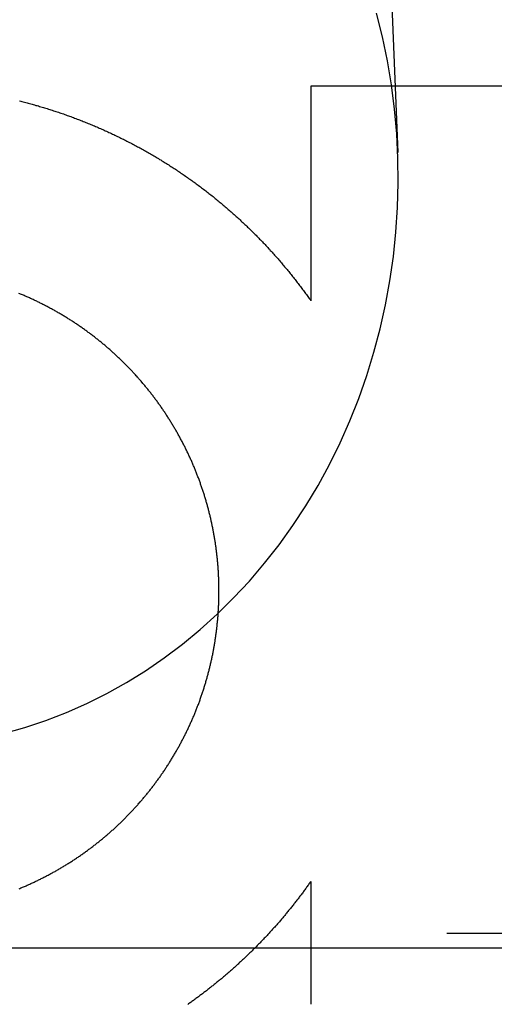
# Model space of a CAD drawing. Extents: x -58 to 573, y -773 to 1630.
# Drawn here: x -5 to 0, y 212 to 223 of the extents above; entities that cross this region are included whole.
import ezdxf

# ---------------------------------------------------------------- set-up
doc = ezdxf.new("R2010")
doc.units = 0
doc.header["$LTSCALE"] = 2
doc.linetypes.add('VERDECKT', pattern=[9.525, 6.35, -3.175])
doc.layers.get('0').update_dxf_attribs({"linetype": 'CONTINUOUS'})
doc.layers.add('HILF', color=2, linetype='CONTINUOUS')

# ---------------------------------------------------------------- blocks, each defined once
blk = doc.blocks.new('A$CC46F3E52')
at = {"color": 1, "linetype": 'VERDECKT', "extrusion": (0, 1, -2e-16)}
for p, q in [((-1.43005, 232.61161), (-0.97858, 221.27723)), ((-19.49465, 212.77229), (19.49465, 212.77229))]:
    blk.add_line(p, q, dxfattribs=at)
at = {"color": 3, "linetype": 'CONTINUOUS', "extrusion": (0, 1, -2e-16)}
for p, q in [((2.82323, 221.99935), (-1.92677, 221.99935)), ((-1.92677, 221.99935), (-1.92677, 219.66163)), ((-1.92677, 213.33708), (-1.92677, 211.99935))]:
    blk.add_line(p, q, dxfattribs=at)
at = {"color": 1, "linetype": 'VERDECKT'}
for points in [[(-5.27516, 214.949, 0), (-5.0437, 215.014, 0), (-4.81495, 215.09, 0), (-4.58934, 215.177, 0), (-4.36729, 215.275, 0), (-4.14921, 215.384, 0), (-3.93551, 215.503, 0), (-3.7266, 215.632, 0), (-3.52285, 215.772, 0), (-3.32465, 215.921, 0), (-3.13237, 216.08, 0), (-2.94636, 216.247, 0), (-2.76698, 216.424, 0), (-2.59455, 216.609, 0), (-2.4294, 216.802, 0), (-2.27184, 217.004, 0), (-2.12215, 217.212, 0), (-1.98063, 217.428, 0), (-1.84753, 217.65, 0), (-1.72309, 217.879, 0), (-1.60756, 218.113, 0), (-1.50115, 218.353, 0), (-1.40405, 218.598, 0), (-1.31645, 218.847, 0), (-1.23851, 219.1, 0), (-1.17038, 219.357, 0), (-1.11218, 219.617, 0), (-1.06401, 219.879, 0), (-1.02598, 220.143, 0), (-0.99815, 220.409, 0), (-0.98057, 220.677, 0), (-0.97328, 220.944, 0), (-0.97629, 221.212, 0), (-0.98959, 221.48, 0), (-1.01316, 221.746, 0), (-1.04696, 222.011, 0), (-1.09092, 222.275, 0), (-1.14496, 222.536, 0), (-1.20897, 222.794, 0)], [(-5.18619, 212.616, 0), (-4.88119, 212.616, 0), (-4.57618, 212.616, 0), (-4.27115, 212.616, 0), (-3.96612, 212.616, 0), (-3.66107, 212.616, 0), (-3.35602, 212.616, 0), (-3.05096, 212.615, 0), (-2.74589, 212.615, 0), (-2.44082, 212.615, 0), (-2.13574, 212.615, 0), (-1.83065, 212.615, 0), (-1.52556, 212.615, 0), (-1.22047, 212.615, 0), (-0.91537, 212.615, 0), (-0.61028, 212.615, 0), (-0.30517, 212.615, 0), (-0.00007, 212.615, 0), (0.30503, 212.615, 0)]]:
    blk.add_polyline3d(points, dxfattribs=at)
at = {"color": 3}
for points in [[(-5.1007, 221.837, 0), (-5.08696, 221.834, 0), (-5.07322, 221.83, 0), (-5.05948, 221.827, 0), (-5.04574, 221.823, 0), (-5.032, 221.819, 0), (-5.01826, 221.816, 0), (-5.00453, 221.812, 0), (-4.9908, 221.809, 0), (-4.97707, 221.805, 0), (-4.96335, 221.801, 0), (-4.94962, 221.797, 0), (-4.9359, 221.793, 0), (-4.92219, 221.789, 0), (-4.90848, 221.786, 0), (-4.89477, 221.782, 0), (-4.88106, 221.778, 0), (-4.86736, 221.774, 0), (-4.85366, 221.77, 0), (-4.83997, 221.765, 0), (-4.82628, 221.761, 0), (-4.8126, 221.757, 0), (-4.79892, 221.753, 0), (-4.78525, 221.749, 0), (-4.77159, 221.744, 0), (-4.75792, 221.74, 0), (-4.74427, 221.736, 0), (-4.73062, 221.731, 0), (-4.71698, 221.727, 0), (-4.70334, 221.722, 0), (-4.68971, 221.718, 0), (-4.67609, 221.713, 0), (-4.66247, 221.709, 0), (-4.64886, 221.704, 0), (-4.63526, 221.699, 0), (-4.62167, 221.695, 0), (-4.60808, 221.69, 0), (-4.5945, 221.685, 0), (-4.58093, 221.68, 0), (-4.56737, 221.676, 0), (-4.55382, 221.671, 0), (-4.54027, 221.666, 0), (-4.52674, 221.661, 0), (-4.51321, 221.656, 0), (-4.49969, 221.651, 0), (-4.48618, 221.646, 0), (-4.47268, 221.64, 0), (-4.45919, 221.635, 0), (-4.44571, 221.63, 0), (-4.43224, 221.625, 0), (-4.41878, 221.62, 0), (-4.40533, 221.614, 0), (-4.39189, 221.609, 0), (-4.37846, 221.604, 0), (-4.36505, 221.598, 0), (-4.35164, 221.593, 0), (-4.33824, 221.587, 0), (-4.32486, 221.582, 0), (-4.31149, 221.576, 0), (-4.29813, 221.571, 0), (-4.28478, 221.565, 0), (-4.27144, 221.559, 0), (-4.25811, 221.554, 0), (-4.2448, 221.548, 0), (-4.2315, 221.542, 0), (-4.21821, 221.536, 0), (-4.20494, 221.531, 0), (-4.19167, 221.525, 0), (-4.17843, 221.519, 0), (-4.16519, 221.513, 0), (-4.15197, 221.507, 0), (-4.13876, 221.501, 0), (-4.12557, 221.495, 0), (-4.11238, 221.489, 0), (-4.09922, 221.482, 0), (-4.08607, 221.476, 0), (-4.07293, 221.47, 0), (-4.05981, 221.464, 0), (-4.0467, 221.458, 0), (-4.0336, 221.451, 0), (-4.02053, 221.445, 0), (-4.00746, 221.439, 0), (-3.99442, 221.432, 0), (-3.98139, 221.426, 0), (-3.96837, 221.419, 0), (-3.95537, 221.413, 0), (-3.94239, 221.406, 0), (-3.92942, 221.4, 0), (-3.91647, 221.393, 0), (-3.90354, 221.386, 0), (-3.89062, 221.38, 0), (-3.87772, 221.373, 0), (-3.86484, 221.366, 0), (-3.85197, 221.359, 0), (-3.83913, 221.353, 0), (-3.8263, 221.346, 0), (-3.81348, 221.339, 0), (-3.80069, 221.332, 0), (-3.78791, 221.325, 0), (-3.77516, 221.318, 0), (-3.76242, 221.311, 0), (-3.7497, 221.304, 0), (-3.737, 221.297, 0), (-3.72432, 221.29, 0), (-3.71165, 221.282, 0), (-3.69901, 221.275, 0), (-3.68639, 221.268, 0), (-3.67378, 221.261, 0), (-3.6612, 221.253, 0), (-3.64863, 221.246, 0), (-3.63609, 221.239, 0), (-3.62357, 221.231, 0), (-3.61106, 221.224, 0), (-3.59858, 221.216, 0), (-3.58611, 221.209, 0), (-3.57367, 221.201, 0), (-3.56125, 221.194, 0), (-3.54884, 221.186, 0), (-3.53646, 221.179, 0), (-3.5241, 221.171, 0), (-3.51176, 221.163, 0), (-3.49944, 221.156, 0), (-3.48714, 221.148, 0), (-3.47487, 221.14, 0), (-3.46261, 221.132, 0), (-3.45038, 221.124, 0), (-3.43817, 221.116, 0), (-3.42598, 221.109, 0), (-3.41381, 221.101, 0), (-3.40166, 221.093, 0), (-3.38954, 221.085, 0), (-3.37744, 221.077, 0), (-3.36536, 221.068, 0), (-3.35331, 221.06, 0), (-3.34127, 221.052, 0), (-3.32926, 221.044, 0), (-3.31728, 221.036, 0), (-3.30531, 221.028, 0), (-3.29337, 221.019, 0), (-3.28146, 221.011, 0), (-3.26957, 221.003, 0), (-3.2577, 220.994, 0), (-3.24585, 220.986, 0), (-3.23403, 220.978, 0), (-3.22223, 220.969, 0), (-3.21046, 220.961, 0), (-3.19871, 220.952, 0), (-3.18699, 220.944, 0), (-3.17529, 220.935, 0), (-3.16361, 220.927, 0), (-3.15196, 220.918, 0), (-3.14034, 220.909, 0), (-3.12874, 220.901, 0), (-3.11717, 220.892, 0), (-3.10562, 220.883, 0), (-3.09409, 220.875, 0), (-3.0826, 220.866, 0), (-3.07112, 220.857, 0), (-3.05968, 220.848, 0), (-3.04826, 220.839, 0), (-3.03687, 220.83, 0), (-3.0255, 220.821, 0), (-3.01416, 220.813, 0), (-3.00284, 220.804, 0), (-2.99156, 220.795, 0), (-2.9803, 220.786, 0), (-2.96906, 220.776, 0), (-2.95786, 220.767, 0), (-2.94668, 220.758, 0), (-2.93553, 220.749, 0), (-2.9244, 220.74, 0), (-2.91331, 220.731, 0), (-2.90224, 220.722, 0), (-2.8912, 220.712, 0), (-2.88019, 220.703, 0), (-2.8692, 220.694, 0), (-2.85825, 220.685, 0), (-2.84732, 220.675, 0), (-2.83642, 220.666, 0), (-2.82555, 220.656, 0), (-2.81471, 220.647, 0), (-2.80389, 220.638, 0), (-2.79311, 220.628, 0), (-2.78236, 220.619, 0), (-2.77163, 220.609, 0), (-2.76094, 220.6, 0), (-2.75027, 220.59, 0), (-2.73963, 220.58, 0), (-2.72903, 220.571, 0), (-2.71845, 220.561, 0), (-2.7079, 220.552, 0), (-2.69739, 220.542, 0), (-2.6869, 220.532, 0), (-2.67644, 220.522, 0), (-2.66602, 220.513, 0), (-2.65562, 220.503, 0), (-2.64526, 220.493, 0), (-2.63492, 220.483, 0), (-2.62462, 220.473, 0), (-2.61434, 220.464, 0), (-2.6041, 220.454, 0), (-2.59388, 220.444, 0), (-2.5837, 220.434, 0), (-2.57355, 220.424, 0), (-2.56343, 220.414, 0), (-2.55334, 220.404, 0), (-2.54328, 220.394, 0), (-2.53325, 220.384, 0), (-2.52326, 220.374, 0), (-2.51329, 220.364, 0), (-2.50336, 220.354, 0), (-2.49346, 220.344, 0), (-2.48359, 220.333, 0), (-2.47375, 220.323, 0), (-2.46394, 220.313, 0), (-2.45416, 220.303, 0), (-2.44442, 220.293, 0), (-2.43471, 220.283, 0), (-2.42503, 220.272, 0), (-2.41538, 220.262, 0), (-2.40576, 220.252, 0), (-2.39618, 220.241, 0), (-2.38663, 220.231, 0), (-2.37711, 220.221, 0), (-2.36762, 220.21, 0), (-2.35817, 220.2, 0), (-2.34875, 220.19, 0), (-2.33936, 220.179, 0), (-2.33, 220.169, 0), (-2.32068, 220.158, 0), (-2.31139, 220.148, 0), (-2.30213, 220.138, 0), (-2.29291, 220.127, 0), (-2.28372, 220.117, 0), (-2.27456, 220.106, 0), (-2.26543, 220.096, 0), (-2.25634, 220.085, 0), (-2.24728, 220.074, 0), (-2.23826, 220.064, 0), (-2.22927, 220.053, 0), (-2.22031, 220.043, 0), (-2.21138, 220.032, 0), (-2.20249, 220.021, 0), (-2.19364, 220.011, 0), (-2.18481, 220, 0), (-2.17603, 219.989, 0), (-2.16727, 219.979, 0), (-2.15855, 219.968, 0), (-2.14986, 219.957, 0), (-2.14121, 219.947, 0), (-2.1326, 219.936, 0), (-2.12401, 219.925, 0), (-2.11546, 219.914, 0), (-2.10695, 219.904, 0), (-2.09847, 219.893, 0), (-2.09003, 219.882, 0), (-2.08162, 219.871, 0), (-2.07324, 219.86, 0), (-2.0649, 219.85, 0), (-2.0566, 219.839, 0), (-2.04832, 219.828, 0), (-2.04007, 219.817, 0), (-2.03185, 219.806, 0), (-2.02364, 219.795, 0), (-2.01545, 219.784, 0), (-2.00728, 219.773, 0), (-1.99913, 219.762, 0), (-1.99101, 219.751, 0), (-1.9829, 219.74, 0), (-1.97482, 219.729, 0), (-1.96676, 219.718, 0), (-1.95872, 219.707, 0), (-1.9507, 219.695, 0), (-1.9427, 219.684, 0), (-1.93473, 219.673, 0), (-1.92677, 219.662, 0)], [(-5.10536, 213.258, 0), (-5.09552, 213.262, 0), (-5.08568, 213.266, 0), (-5.07586, 213.271, 0), (-5.06606, 213.275, 0), (-5.05626, 213.279, 0), (-5.04648, 213.283, 0), (-5.03671, 213.287, 0), (-5.02695, 213.291, 0), (-5.01721, 213.296, 0), (-5.00748, 213.3, 0), (-4.99777, 213.304, 0), (-4.98807, 213.309, 0), (-4.97838, 213.313, 0), (-4.96871, 213.318, 0), (-4.95905, 213.322, 0), (-4.94941, 213.326, 0), (-4.93978, 213.331, 0), (-4.93017, 213.336, 0), (-4.92057, 213.34, 0), (-4.91099, 213.345, 0), (-4.90142, 213.349, 0), (-4.89186, 213.354, 0), (-4.88233, 213.359, 0), (-4.8728, 213.363, 0), (-4.8633, 213.368, 0), (-4.85381, 213.373, 0), (-4.84433, 213.378, 0), (-4.83487, 213.382, 0), (-4.82543, 213.387, 0), (-4.816, 213.392, 0), (-4.8066, 213.397, 0), (-4.7972, 213.402, 0), (-4.78783, 213.407, 0), (-4.77847, 213.412, 0), (-4.76913, 213.417, 0), (-4.7598, 213.422, 0), (-4.7505, 213.427, 0), (-4.74121, 213.432, 0), (-4.73194, 213.437, 0), (-4.72268, 213.442, 0), (-4.71345, 213.447, 0), (-4.70423, 213.453, 0), (-4.69503, 213.458, 0), (-4.68585, 213.463, 0), (-4.67669, 213.468, 0), (-4.66754, 213.474, 0), (-4.65842, 213.479, 0), (-4.64931, 213.484, 0), (-4.64023, 213.49, 0), (-4.63116, 213.495, 0), (-4.62211, 213.501, 0), (-4.61308, 213.506, 0), (-4.60408, 213.511, 0), (-4.59509, 213.517, 0), (-4.58612, 213.522, 0), (-4.57717, 213.528, 0), (-4.56824, 213.534, 0), (-4.55933, 213.539, 0), (-4.55045, 213.545, 0), (-4.54158, 213.55, 0), (-4.53273, 213.556, 0), (-4.52391, 213.562, 0), (-4.5151, 213.568, 0), (-4.50632, 213.573, 0), (-4.49756, 213.579, 0), (-4.48882, 213.585, 0), (-4.4801, 213.591, 0), (-4.4714, 213.597, 0), (-4.46273, 213.602, 0), (-4.45408, 213.608, 0), (-4.44545, 213.614, 0), (-4.43684, 213.62, 0), (-4.42825, 213.626, 0), (-4.41969, 213.632, 0), (-4.41115, 213.638, 0), (-4.40263, 213.644, 0), (-4.39413, 213.65, 0), (-4.38566, 213.656, 0), (-4.37721, 213.662, 0), (-4.36878, 213.668, 0), (-4.36038, 213.674, 0), (-4.352, 213.681, 0), (-4.34364, 213.687, 0), (-4.3353, 213.693, 0), (-4.32699, 213.699, 0), (-4.3187, 213.705, 0), (-4.31044, 213.712, 0), (-4.3022, 213.718, 0), (-4.29398, 213.724, 0), (-4.28579, 213.731, 0), (-4.27762, 213.737, 0), (-4.26948, 213.743, 0), (-4.26136, 213.75, 0), (-4.25326, 213.756, 0), (-4.24519, 213.763, 0), (-4.23714, 213.769, 0), (-4.22912, 213.775, 0), (-4.22112, 213.782, 0), (-4.21315, 213.788, 0), (-4.2052, 213.795, 0), (-4.19728, 213.801, 0), (-4.18938, 213.808, 0), (-4.1815, 213.815, 0), (-4.17366, 213.821, 0), (-4.16583, 213.828, 0), (-4.15804, 213.834, 0), (-4.15026, 213.841, 0), (-4.14252, 213.848, 0), (-4.1348, 213.854, 0), (-4.1271, 213.861, 0), (-4.11943, 213.868, 0), (-4.11179, 213.874, 0), (-4.10417, 213.881, 0), (-4.09658, 213.888, 0), (-4.08902, 213.895, 0), (-4.08148, 213.901, 0), (-4.07397, 213.908, 0), (-4.06649, 213.915, 0), (-4.05903, 213.922, 0), (-4.0516, 213.929, 0), (-4.04419, 213.936, 0), (-4.03681, 213.942, 0), (-4.02946, 213.949, 0), (-4.02214, 213.956, 0), (-4.01484, 213.963, 0), (-4.00757, 213.97, 0), (-4.00033, 213.977, 0), (-3.99312, 213.984, 0), (-3.98593, 213.991, 0), (-3.97877, 213.998, 0), (-3.97164, 214.005, 0), (-3.96454, 214.012, 0), (-3.95747, 214.019, 0), (-3.95041, 214.026, 0), (-3.94337, 214.033, 0), (-3.93634, 214.04, 0), (-3.92932, 214.047, 0), (-3.92232, 214.054, 0), (-3.91533, 214.062, 0), (-3.90836, 214.069, 0), (-3.9014, 214.076, 0), (-3.89446, 214.083, 0), (-3.88753, 214.091, 0), (-3.88062, 214.098, 0), (-3.87372, 214.105, 0), (-3.86684, 214.113, 0), (-3.85997, 214.12, 0), (-3.85311, 214.127, 0), (-3.84628, 214.135, 0), (-3.83946, 214.142, 0), (-3.83265, 214.15, 0), (-3.82586, 214.157, 0), (-3.81909, 214.165, 0), (-3.81233, 214.172, 0), (-3.8056, 214.18, 0), (-3.79887, 214.188, 0), (-3.79217, 214.195, 0), (-3.78548, 214.203, 0), (-3.77881, 214.211, 0), (-3.77215, 214.218, 0), (-3.76552, 214.226, 0), (-3.7589, 214.234, 0), (-3.7523, 214.242, 0), (-3.74572, 214.25, 0), (-3.73915, 214.257, 0), (-3.73261, 214.265, 0), (-3.72608, 214.273, 0), (-3.71957, 214.281, 0), (-3.71308, 214.289, 0), (-3.70661, 214.297, 0), (-3.70016, 214.305, 0), (-3.69373, 214.313, 0), (-3.68732, 214.321, 0), (-3.68092, 214.329, 0), (-3.67455, 214.337, 0), (-3.6682, 214.345, 0), (-3.66186, 214.353, 0), (-3.65555, 214.362, 0), (-3.64926, 214.37, 0), (-3.64298, 214.378, 0), (-3.63673, 214.386, 0), (-3.6305, 214.394, 0), (-3.62429, 214.403, 0), (-3.6181, 214.411, 0), (-3.61194, 214.419, 0), (-3.60579, 214.428, 0), (-3.59967, 214.436, 0), (-3.59357, 214.444, 0), (-3.58749, 214.453, 0), (-3.58143, 214.461, 0), (-3.57539, 214.47, 0), (-3.56938, 214.478, 0), (-3.56339, 214.487, 0), (-3.55742, 214.495, 0), (-3.55148, 214.504, 0), (-3.54555, 214.512, 0), (-3.53965, 214.521, 0), (-3.53378, 214.529, 0), (-3.52793, 214.538, 0), (-3.5221, 214.547, 0), (-3.51629, 214.555, 0), (-3.51051, 214.564, 0), (-3.50476, 214.573, 0), (-3.49902, 214.581, 0), (-3.49332, 214.59, 0), (-3.48763, 214.599, 0), (-3.48197, 214.608, 0), (-3.47634, 214.617, 0), (-3.47073, 214.625, 0), (-3.46514, 214.634, 0), (-3.45958, 214.643, 0), (-3.45404, 214.652, 0), (-3.44853, 214.661, 0), (-3.44304, 214.67, 0), (-3.43758, 214.679, 0), (-3.43214, 214.688, 0), (-3.42673, 214.697, 0), (-3.42135, 214.706, 0), (-3.41599, 214.715, 0), (-3.41065, 214.724, 0), (-3.40534, 214.733, 0), (-3.40006, 214.742, 0), (-3.3948, 214.751, 0), (-3.38957, 214.76, 0), (-3.38436, 214.769, 0), (-3.37918, 214.778, 0), (-3.37403, 214.788, 0), (-3.3689, 214.797, 0), (-3.3638, 214.806, 0), (-3.35873, 214.815, 0), (-3.35368, 214.824, 0), (-3.34866, 214.834, 0), (-3.34366, 214.843, 0), (-3.33869, 214.852, 0), (-3.33375, 214.861, 0), (-3.32884, 214.871, 0), (-3.32395, 214.88, 0), (-3.31909, 214.889, 0), (-3.31426, 214.899, 0), (-3.30946, 214.908, 0), (-3.30468, 214.918, 0), (-3.29993, 214.927, 0), (-3.29521, 214.936, 0), (-3.29051, 214.946, 0), (-3.28584, 214.955, 0), (-3.28121, 214.965, 0), (-3.2766, 214.974, 0), (-3.27201, 214.984, 0), (-3.26746, 214.993, 0), (-3.26293, 215.003, 0), (-3.25843, 215.012, 0), (-3.25397, 215.022, 0), (-3.24953, 215.031, 0), (-3.24511, 215.041, 0), (-3.24073, 215.051, 0), (-3.23638, 215.06, 0), (-3.23205, 215.07, 0), (-3.22775, 215.079, 0), (-3.22349, 215.089, 0), (-3.21925, 215.099, 0), (-3.21504, 215.108, 0), (-3.21086, 215.118, 0), (-3.20671, 215.128, 0), (-3.20259, 215.137, 0), (-3.1985, 215.147, 0), (-3.19444, 215.157, 0), (-3.19041, 215.167, 0), (-3.18641, 215.176, 0), (-3.18244, 215.186, 0), (-3.1785, 215.196, 0), (-3.17459, 215.206, 0), (-3.1707, 215.216, 0), (-3.16685, 215.225, 0), (-3.16303, 215.235, 0), (-3.15924, 215.245, 0), (-3.15548, 215.255, 0), (-3.15174, 215.265, 0), (-3.14804, 215.275, 0), (-3.14437, 215.285, 0), (-3.14073, 215.294, 0), (-3.13712, 215.304, 0), (-3.13353, 215.314, 0), (-3.12998, 215.324, 0), (-3.12646, 215.334, 0), (-3.12297, 215.344, 0), (-3.11951, 215.354, 0), (-3.11608, 215.364, 0), (-3.11268, 215.374, 0), (-3.10931, 215.384, 0), (-3.10597, 215.394, 0), (-3.10266, 215.404, 0), (-3.09938, 215.414, 0), (-3.09613, 215.424, 0), (-3.09291, 215.434, 0), (-3.08973, 215.444, 0), (-3.08657, 215.454, 0), (-3.08344, 215.464, 0), (-3.08035, 215.474, 0), (-3.07728, 215.484, 0), (-3.07425, 215.494, 0), (-3.07124, 215.504, 0), (-3.06827, 215.514, 0), (-3.06533, 215.525, 0), (-3.06242, 215.535, 0), (-3.05954, 215.545, 0), (-3.05669, 215.555, 0), (-3.05387, 215.565, 0), (-3.05108, 215.575, 0), (-3.04832, 215.585, 0), (-3.04559, 215.595, 0), (-3.0429, 215.605, 0), (-3.04023, 215.616, 0), (-3.0376, 215.626, 0), (-3.035, 215.636, 0), (-3.03243, 215.646, 0), (-3.02989, 215.656, 0), (-3.02738, 215.666, 0), (-3.0249, 215.677, 0), (-3.02245, 215.687, 0), (-3.02004, 215.697, 0), (-3.01765, 215.707, 0), (-3.0153, 215.717, 0), (-3.01298, 215.727, 0), (-3.01069, 215.738, 0), (-3.00843, 215.748, 0), (-3.0062, 215.758, 0), (-3.00401, 215.768, 0), (-3.00184, 215.778, 0), (-2.99971, 215.789, 0), (-2.99761, 215.799, 0), (-2.99554, 215.809, 0), (-2.9935, 215.819, 0), (-2.99149, 215.829, 0), (-2.98952, 215.84, 0), (-2.98757, 215.85, 0), (-2.98566, 215.86, 0), (-2.98378, 215.87, 0), (-2.98193, 215.88, 0), (-2.98011, 215.891, 0), (-2.97833, 215.901, 0), (-2.97657, 215.911, 0), (-2.97485, 215.921, 0), (-2.97315, 215.932, 0), (-2.97149, 215.942, 0), (-2.96986, 215.952, 0), (-2.96826, 215.962, 0), (-2.96669, 215.972, 0), (-2.96516, 215.983, 0), (-2.96365, 215.993, 0), (-2.96218, 216.003, 0), (-2.96073, 216.013, 0), (-2.95932, 216.023, 0), (-2.95793, 216.034, 0), (-2.95658, 216.044, 0), (-2.95526, 216.054, 0), (-2.95397, 216.064, 0), (-2.95271, 216.075, 0), (-2.95148, 216.085, 0), (-2.95028, 216.095, 0), (-2.94911, 216.105, 0), (-2.94797, 216.115, 0), (-2.94686, 216.125, 0), (-2.94579, 216.136, 0), (-2.94474, 216.146, 0), (-2.94372, 216.156, 0), (-2.94273, 216.166, 0), (-2.94178, 216.176, 0), (-2.94085, 216.186, 0), (-2.93995, 216.197, 0), (-2.93908, 216.207, 0), (-2.93825, 216.217, 0), (-2.93744, 216.227, 0), (-2.93666, 216.237, 0), (-2.93592, 216.247, 0), (-2.9352, 216.257, 0), (-2.93451, 216.268, 0), (-2.93385, 216.278, 0), (-2.93322, 216.288, 0), (-2.93262, 216.298, 0), (-2.93205, 216.308, 0), (-2.93151, 216.318, 0), (-2.931, 216.328, 0), (-2.93052, 216.338, 0), (-2.93007, 216.348, 0), (-2.92964, 216.358, 0), (-2.92925, 216.368, 0), (-2.92889, 216.378, 0), (-2.92855, 216.388, 0), (-2.92824, 216.398, 0), (-2.92797, 216.408, 0), (-2.92772, 216.418, 0), (-2.9275, 216.428, 0), (-2.92731, 216.438, 0), (-2.92715, 216.448, 0), (-2.92702, 216.458, 0), (-2.92691, 216.468, 0), (-2.92684, 216.478, 0), (-2.92679, 216.488, 0), (-2.92677, 216.498, 0), (-2.92679, 216.508, 0), (-2.92683, 216.518, 0), (-2.92689, 216.528, 0), (-2.92699, 216.538, 0), (-2.92712, 216.548, 0), (-2.92727, 216.558, 0), (-2.92746, 216.568, 0), (-2.92767, 216.578, 0), (-2.92791, 216.588, 0), (-2.92818, 216.598, 0), (-2.92848, 216.608, 0), (-2.92881, 216.618, 0), (-2.92917, 216.628, 0), (-2.92955, 216.638, 0), (-2.92997, 216.648, 0), (-2.93042, 216.658, 0), (-2.93089, 216.668, 0), (-2.9314, 216.678, 0), (-2.93193, 216.689, 0), (-2.93249, 216.699, 0), (-2.93309, 216.709, 0), (-2.93371, 216.719, 0), (-2.93436, 216.729, 0), (-2.93505, 216.739, 0), (-2.93576, 216.749, 0), (-2.9365, 216.759, 0), (-2.93727, 216.769, 0), (-2.93807, 216.78, 0), (-2.9389, 216.79, 0), (-2.93977, 216.8, 0), (-2.94066, 216.81, 0), (-2.94158, 216.82, 0), (-2.94253, 216.83, 0), (-2.94351, 216.841, 0), (-2.94453, 216.851, 0), (-2.94557, 216.861, 0), (-2.94664, 216.871, 0), (-2.94775, 216.881, 0), (-2.94888, 216.892, 0), (-2.95004, 216.902, 0), (-2.95124, 216.912, 0), (-2.95246, 216.922, 0), (-2.95372, 216.932, 0), (-2.95501, 216.943, 0), (-2.95633, 216.953, 0), (-2.95767, 216.963, 0), (-2.95905, 216.973, 0), (-2.96046, 216.984, 0), (-2.9619, 216.994, 0), (-2.96338, 217.004, 0), (-2.96488, 217.014, 0), (-2.96641, 217.024, 0), (-2.96798, 217.035, 0), (-2.96958, 217.045, 0), (-2.9712, 217.055, 0), (-2.97286, 217.065, 0), (-2.97455, 217.076, 0), (-2.97627, 217.086, 0), (-2.97803, 217.096, 0), (-2.97981, 217.106, 0), (-2.98163, 217.117, 0), (-2.98348, 217.127, 0), (-2.98535, 217.137, 0), (-2.98727, 217.147, 0), (-2.98921, 217.157, 0), (-2.99118, 217.168, 0), (-2.99319, 217.178, 0), (-2.99523, 217.188, 0), (-2.9973, 217.198, 0), (-2.9994, 217.209, 0), (-3.00153, 217.219, 0), (-3.0037, 217.229, 0), (-3.00589, 217.239, 0), (-3.00812, 217.25, 0), (-3.01038, 217.26, 0), (-3.01267, 217.27, 0), (-3.01499, 217.28, 0), (-3.01735, 217.29, 0), (-3.01973, 217.301, 0), (-3.02215, 217.311, 0), (-3.0246, 217.321, 0), (-3.02708, 217.331, 0), (-3.02959, 217.341, 0), (-3.03214, 217.352, 0), (-3.03471, 217.362, 0), (-3.03732, 217.372, 0), (-3.03995, 217.382, 0), (-3.04262, 217.392, 0), (-3.04532, 217.402, 0), (-3.04805, 217.413, 0), (-3.05081, 217.423, 0), (-3.0536, 217.433, 0), (-3.05643, 217.443, 0), (-3.05928, 217.453, 0), (-3.06217, 217.463, 0), (-3.06509, 217.473, 0), (-3.06803, 217.483, 0), (-3.07101, 217.494, 0), (-3.07402, 217.504, 0), (-3.07706, 217.514, 0), (-3.08013, 217.524, 0), (-3.08324, 217.534, 0), (-3.08637, 217.544, 0), (-3.08953, 217.554, 0), (-3.09273, 217.564, 0), (-3.09596, 217.574, 0), (-3.09921, 217.584, 0), (-3.1025, 217.594, 0), (-3.10582, 217.604, 0), (-3.10916, 217.614, 0), (-3.11254, 217.624, 0), (-3.11595, 217.634, 0), (-3.11939, 217.644, 0), (-3.12286, 217.654, 0), (-3.12637, 217.664, 0), (-3.1299, 217.674, 0), (-3.13346, 217.684, 0), (-3.13705, 217.694, 0), (-3.14067, 217.704, 0), (-3.14433, 217.714, 0), (-3.14801, 217.724, 0), (-3.15173, 217.734, 0), (-3.15547, 217.744, 0), (-3.15924, 217.754, 0), (-3.16305, 217.763, 0), (-3.16688, 217.773, 0), (-3.17075, 217.783, 0), (-3.17464, 217.793, 0), (-3.17857, 217.803, 0), (-3.18252, 217.813, 0), (-3.18651, 217.822, 0), (-3.19053, 217.832, 0), (-3.19457, 217.842, 0), (-3.19865, 217.852, 0), (-3.20275, 217.862, 0), (-3.20689, 217.871, 0), (-3.21105, 217.881, 0), (-3.21525, 217.891, 0), (-3.21947, 217.9, 0), (-3.22373, 217.91, 0), (-3.22801, 217.92, 0), (-3.23233, 217.93, 0), (-3.23667, 217.939, 0), (-3.24104, 217.949, 0), (-3.24544, 217.958, 0), (-3.24987, 217.968, 0), (-3.25433, 217.978, 0), (-3.25882, 217.987, 0), (-3.26334, 217.997, 0), (-3.26788, 218.006, 0), (-3.27246, 218.016, 0), (-3.27706, 218.025, 0), (-3.28169, 218.035, 0), (-3.28635, 218.044, 0), (-3.29104, 218.054, 0), (-3.29576, 218.063, 0), (-3.3005, 218.073, 0), (-3.30527, 218.082, 0), (-3.31007, 218.092, 0), (-3.3149, 218.101, 0), (-3.31975, 218.111, 0), (-3.32464, 218.12, 0), (-3.32955, 218.129, 0), (-3.33448, 218.139, 0), (-3.33945, 218.148, 0), (-3.34444, 218.157, 0), (-3.34946, 218.167, 0), (-3.35451, 218.176, 0), (-3.35958, 218.185, 0), (-3.36468, 218.194, 0), (-3.36981, 218.204, 0), (-3.37496, 218.213, 0), (-3.38014, 218.222, 0), (-3.38535, 218.231, 0), (-3.39058, 218.24, 0), (-3.39584, 218.25, 0), (-3.40112, 218.259, 0), (-3.40643, 218.268, 0), (-3.41177, 218.277, 0), (-3.41713, 218.286, 0), (-3.42252, 218.295, 0), (-3.42794, 218.304, 0), (-3.43338, 218.313, 0), (-3.43885, 218.322, 0), (-3.44434, 218.331, 0), (-3.44985, 218.34, 0), (-3.4554, 218.349, 0), (-3.46096, 218.358, 0), (-3.46656, 218.367, 0), (-3.47217, 218.376, 0), (-3.47781, 218.384, 0), (-3.48348, 218.393, 0), (-3.48917, 218.402, 0), (-3.49489, 218.411, 0), (-3.50063, 218.42, 0), (-3.5064, 218.428, 0), (-3.51219, 218.437, 0), (-3.518, 218.446, 0), (-3.52384, 218.455, 0), (-3.5297, 218.463, 0), (-3.53559, 218.472, 0), (-3.5415, 218.481, 0), (-3.54743, 218.489, 0), (-3.55339, 218.498, 0), (-3.55937, 218.506, 0), (-3.56537, 218.515, 0), (-3.5714, 218.523, 0), (-3.57745, 218.532, 0), (-3.58352, 218.54, 0), (-3.58961, 218.549, 0), (-3.59573, 218.557, 0), (-3.60187, 218.566, 0), (-3.60803, 218.574, 0), (-3.61421, 218.582, 0), (-3.62042, 218.591, 0), (-3.62664, 218.599, 0), (-3.63289, 218.607, 0), (-3.63916, 218.616, 0), (-3.64545, 218.624, 0), (-3.65176, 218.632, 0), (-3.65809, 218.64, 0), (-3.66445, 218.649, 0), (-3.67082, 218.657, 0), (-3.67721, 218.665, 0), (-3.68363, 218.673, 0), (-3.69006, 218.681, 0), (-3.69651, 218.689, 0), (-3.70299, 218.697, 0), (-3.70948, 218.705, 0), (-3.71599, 218.713, 0), (-3.72252, 218.721, 0), (-3.72907, 218.729, 0), (-3.73564, 218.737, 0), (-3.74223, 218.745, 0), (-3.74884, 218.753, 0), (-3.75546, 218.761, 0), (-3.7621, 218.769, 0), (-3.76877, 218.776, 0), (-3.77544, 218.784, 0), (-3.78214, 218.792, 0), (-3.78886, 218.8, 0), (-3.79559, 218.807, 0), (-3.80234, 218.815, 0), (-3.8091, 218.823, 0), (-3.81589, 218.83, 0), (-3.82269, 218.838, 0), (-3.82951, 218.845, 0), (-3.83634, 218.853, 0), (-3.84319, 218.86, 0), (-3.85006, 218.868, 0), (-3.85694, 218.875, 0), (-3.86384, 218.883, 0), (-3.87075, 218.89, 0), (-3.87768, 218.898, 0), (-3.88463, 218.905, 0), (-3.89159, 218.912, 0), (-3.89856, 218.92, 0), (-3.90555, 218.927, 0), (-3.91256, 218.934, 0), (-3.91958, 218.941, 0), (-3.92661, 218.949, 0), (-3.93366, 218.956, 0), (-3.94072, 218.963, 0), (-3.9478, 218.97, 0), (-3.95489, 218.977, 0), (-3.962, 218.984, 0), (-3.96913, 218.991, 0), (-3.97629, 218.998, 0), (-3.98348, 219.005, 0), (-3.9907, 219.012, 0), (-3.99794, 219.019, 0), (-4.00522, 219.026, 0), (-4.01252, 219.033, 0), (-4.01984, 219.04, 0), (-4.0272, 219.047, 0), (-4.03458, 219.054, 0), (-4.04199, 219.061, 0), (-4.04943, 219.068, 0), (-4.05689, 219.075, 0), (-4.06438, 219.082, 0), (-4.0719, 219.089, 0), (-4.07945, 219.095, 0), (-4.08702, 219.102, 0), (-4.09461, 219.109, 0), (-4.10224, 219.116, 0), (-4.10989, 219.123, 0), (-4.11757, 219.129, 0), (-4.12527, 219.136, 0), (-4.133, 219.143, 0), (-4.14075, 219.15, 0), (-4.14853, 219.156, 0), (-4.15634, 219.163, 0), (-4.16417, 219.17, 0), (-4.17203, 219.176, 0), (-4.17991, 219.183, 0), (-4.18782, 219.189, 0), (-4.19576, 219.196, 0), (-4.20372, 219.203, 0), (-4.2117, 219.209, 0), (-4.21971, 219.216, 0), (-4.22775, 219.222, 0), (-4.23581, 219.229, 0), (-4.24389, 219.235, 0), (-4.252, 219.242, 0), (-4.26013, 219.248, 0), (-4.26829, 219.254, 0), (-4.27647, 219.261, 0), (-4.28468, 219.267, 0), (-4.29291, 219.274, 0), (-4.30116, 219.28, 0), (-4.30944, 219.286, 0), (-4.31774, 219.293, 0), (-4.32607, 219.299, 0), (-4.33442, 219.305, 0), (-4.34279, 219.311, 0), (-4.35118, 219.317, 0), (-4.3596, 219.324, 0), (-4.36805, 219.33, 0), (-4.37651, 219.336, 0), (-4.385, 219.342, 0), (-4.39351, 219.348, 0), (-4.40205, 219.354, 0), (-4.41061, 219.36, 0), (-4.41919, 219.366, 0), (-4.42779, 219.372, 0), (-4.43641, 219.378, 0), (-4.44506, 219.384, 0), (-4.45373, 219.39, 0), (-4.46242, 219.396, 0), (-4.47114, 219.402, 0), (-4.47987, 219.408, 0), (-4.48863, 219.414, 0), (-4.49741, 219.42, 0), (-4.50621, 219.425, 0), (-4.51504, 219.431, 0), (-4.52388, 219.437, 0), (-4.53275, 219.443, 0), (-4.54163, 219.448, 0), (-4.55054, 219.454, 0), (-4.55947, 219.46, 0), (-4.56841, 219.465, 0), (-4.57738, 219.471, 0), (-4.58637, 219.476, 0), (-4.59538, 219.482, 0), (-4.60441, 219.487, 0), (-4.61346, 219.493, 0), (-4.62253, 219.498, 0), (-4.63162, 219.504, 0), (-4.64072, 219.509, 0), (-4.64985, 219.515, 0), (-4.659, 219.52, 0), (-4.66816, 219.525, 0), (-4.67735, 219.531, 0), (-4.68655, 219.536, 0), (-4.69577, 219.541, 0), (-4.70501, 219.547, 0), (-4.71427, 219.552, 0), (-4.72354, 219.557, 0), (-4.73284, 219.562, 0), (-4.74215, 219.567, 0), (-4.75148, 219.572, 0), (-4.76082, 219.577, 0), (-4.77019, 219.582, 0), (-4.77957, 219.587, 0), (-4.78897, 219.592, 0), (-4.79839, 219.597, 0), (-4.80782, 219.602, 0), (-4.81727, 219.607, 0), (-4.82673, 219.612, 0), (-4.83622, 219.617, 0), (-4.84571, 219.622, 0), (-4.85523, 219.627, 0), (-4.86476, 219.631, 0), (-4.87431, 219.636, 0), (-4.88387, 219.641, 0), (-4.89344, 219.646, 0), (-4.90304, 219.65, 0), (-4.91265, 219.655, 0), (-4.92227, 219.659, 0), (-4.93191, 219.664, 0), (-4.94156, 219.669, 0), (-4.95123, 219.673, 0), (-4.96091, 219.678, 0), (-4.97061, 219.682, 0), (-4.98032, 219.686, 0), (-4.99004, 219.691, 0), (-4.99978, 219.695, 0), (-5.00954, 219.7, 0), (-5.0193, 219.704, 0), (-5.02908, 219.708, 0), (-5.03888, 219.712, 0), (-5.04868, 219.717, 0), (-5.0585, 219.721, 0), (-5.06833, 219.725, 0), (-5.07818, 219.729, 0), (-5.08804, 219.733, 0), (-5.09791, 219.737, 0), (-5.10779, 219.741, 0)], [(-1.92677, 213.337, 0), (-1.93316, 213.328, 0), (-1.93957, 213.319, 0), (-1.94599, 213.31, 0), (-1.95243, 213.301, 0), (-1.95889, 213.292, 0), (-1.96538, 213.283, 0), (-1.97188, 213.274, 0), (-1.97839, 213.265, 0), (-1.98493, 213.256, 0), (-1.99149, 213.247, 0), (-1.99806, 213.238, 0), (-2.00466, 213.229, 0), (-2.01127, 213.22, 0), (-2.0179, 213.211, 0), (-2.02455, 213.202, 0), (-2.03122, 213.193, 0), (-2.0379, 213.185, 0), (-2.04461, 213.176, 0), (-2.05133, 213.167, 0), (-2.05807, 213.158, 0), (-2.06483, 213.149, 0), (-2.07161, 213.14, 0), (-2.07841, 213.132, 0), (-2.08522, 213.123, 0), (-2.09206, 213.114, 0), (-2.09891, 213.105, 0), (-2.10577, 213.097, 0), (-2.11266, 213.088, 0), (-2.11957, 213.079, 0), (-2.12649, 213.07, 0), (-2.13343, 213.062, 0), (-2.14039, 213.053, 0), (-2.14736, 213.044, 0), (-2.15436, 213.036, 0), (-2.16137, 213.027, 0), (-2.16839, 213.019, 0), (-2.17544, 213.01, 0), (-2.1825, 213.001, 0), (-2.18959, 212.993, 0), (-2.19668, 212.984, 0), (-2.2038, 212.976, 0), (-2.21093, 212.967, 0), (-2.21808, 212.959, 0), (-2.22525, 212.95, 0), (-2.23244, 212.942, 0), (-2.23964, 212.933, 0), (-2.24686, 212.925, 0), (-2.2541, 212.916, 0), (-2.26136, 212.908, 0), (-2.26863, 212.899, 0), (-2.27592, 212.891, 0), (-2.28323, 212.883, 0), (-2.29055, 212.874, 0), (-2.29789, 212.866, 0), (-2.30525, 212.858, 0), (-2.31263, 212.849, 0), (-2.32002, 212.841, 0), (-2.32743, 212.833, 0), (-2.33486, 212.824, 0), (-2.3423, 212.816, 0), (-2.34976, 212.808, 0), (-2.35724, 212.8, 0), (-2.36473, 212.791, 0), (-2.37224, 212.783, 0), (-2.37976, 212.775, 0), (-2.3873, 212.767, 0), (-2.39486, 212.759, 0), (-2.40244, 212.75, 0), (-2.41003, 212.742, 0), (-2.41763, 212.734, 0), (-2.42525, 212.726, 0), (-2.43289, 212.718, 0), (-2.44055, 212.71, 0), (-2.44822, 212.702, 0), (-2.4559, 212.694, 0), (-2.4636, 212.686, 0), (-2.47132, 212.678, 0), (-2.47905, 212.67, 0), (-2.4868, 212.662, 0), (-2.49456, 212.654, 0), (-2.50234, 212.646, 0), (-2.51014, 212.638, 0), (-2.51795, 212.63, 0), (-2.52577, 212.622, 0), (-2.53361, 212.614, 0), (-2.54147, 212.607, 0), (-2.54934, 212.599, 0), (-2.55722, 212.591, 0), (-2.56512, 212.583, 0), (-2.57304, 212.575, 0), (-2.58097, 212.568, 0), (-2.58891, 212.56, 0), (-2.59687, 212.552, 0), (-2.60484, 212.544, 0), (-2.61283, 212.537, 0), (-2.62084, 212.529, 0), (-2.62885, 212.521, 0), (-2.63688, 212.514, 0), (-2.64493, 212.506, 0), (-2.65299, 212.498, 0), (-2.66106, 212.491, 0), (-2.66915, 212.483, 0), (-2.67725, 212.476, 0), (-2.68537, 212.468, 0), (-2.6935, 212.461, 0), (-2.70164, 212.453, 0), (-2.7098, 212.446, 0), (-2.71797, 212.438, 0), (-2.72616, 212.431, 0), (-2.73436, 212.423, 0), (-2.74257, 212.416, 0), (-2.7508, 212.408, 0), (-2.75904, 212.401, 0), (-2.76729, 212.394, 0), (-2.77556, 212.386, 0), (-2.78383, 212.379, 0), (-2.79213, 212.372, 0), (-2.80043, 212.364, 0), (-2.80875, 212.357, 0), (-2.81708, 212.35, 0), (-2.82543, 212.342, 0), (-2.83379, 212.335, 0), (-2.84216, 212.328, 0), (-2.85054, 212.321, 0), (-2.85893, 212.314, 0), (-2.86734, 212.306, 0), (-2.87576, 212.299, 0), (-2.8842, 212.292, 0), (-2.89264, 212.285, 0), (-2.9011, 212.278, 0), (-2.90957, 212.271, 0), (-2.91806, 212.264, 0), (-2.92655, 212.257, 0), (-2.93506, 212.25, 0), (-2.94358, 212.243, 0), (-2.95211, 212.236, 0), (-2.96065, 212.229, 0), (-2.96921, 212.222, 0), (-2.97778, 212.215, 0), (-2.98635, 212.208, 0), (-2.99495, 212.201, 0), (-3.00355, 212.195, 0), (-3.01216, 212.188, 0), (-3.02079, 212.181, 0), (-3.02942, 212.174, 0), (-3.03807, 212.167, 0), (-3.04673, 212.161, 0), (-3.0554, 212.154, 0), (-3.06408, 212.147, 0), (-3.07278, 212.14, 0), (-3.08148, 212.134, 0), (-3.0902, 212.127, 0), (-3.09892, 212.12, 0), (-3.10766, 212.114, 0), (-3.1164, 212.107, 0), (-3.12516, 212.101, 0), (-3.13393, 212.094, 0), (-3.1427, 212.087, 0), (-3.15149, 212.081, 0), (-3.16029, 212.074, 0), (-3.1691, 212.068, 0), (-3.17792, 212.062, 0), (-3.18674, 212.055, 0), (-3.19558, 212.049, 0), (-3.20443, 212.042, 0), (-3.21329, 212.036, 0), (-3.22215, 212.029, 0), (-3.23103, 212.023, 0), (-3.23992, 212.017, 0), (-3.24881, 212.01, 0), (-3.25772, 212.004, 0), (-3.26663, 211.998, 0)]]:
    blk.add_polyline3d(points, dxfattribs=at)
at = {"color": 1, "linetype": 'VERDECKT'}
for radius in [55.03582, 53.81596, 47.96814, 47.81634]:
    blk.add_circle((0, 250), radius, dxfattribs=at)
at = {"color": 1, "linetype": 'VERDECKT', "extrusion": (0, -2e-16, -1)}
for radius in [54.5, 54.39534]:
    blk.add_circle((0, 250), radius, dxfattribs=at)
blk.add_arc((0, 250), 49.00487, 275.331538, 84.668462, dxfattribs=at)
at = {"color": 3, "linetype": 'CONTINUOUS'}
blk.add_arc((0, 250), 49, 211.356039, 328.643961, dxfattribs=at)

msp = doc.modelspace()

# ---------------------------------------------------------------- block references
at = {"layer": 'HILF'}
msp.add_blockref('A$CC46F3E52', (0, 0), dxfattribs=at)

doc.saveas('drawing.dxf')
